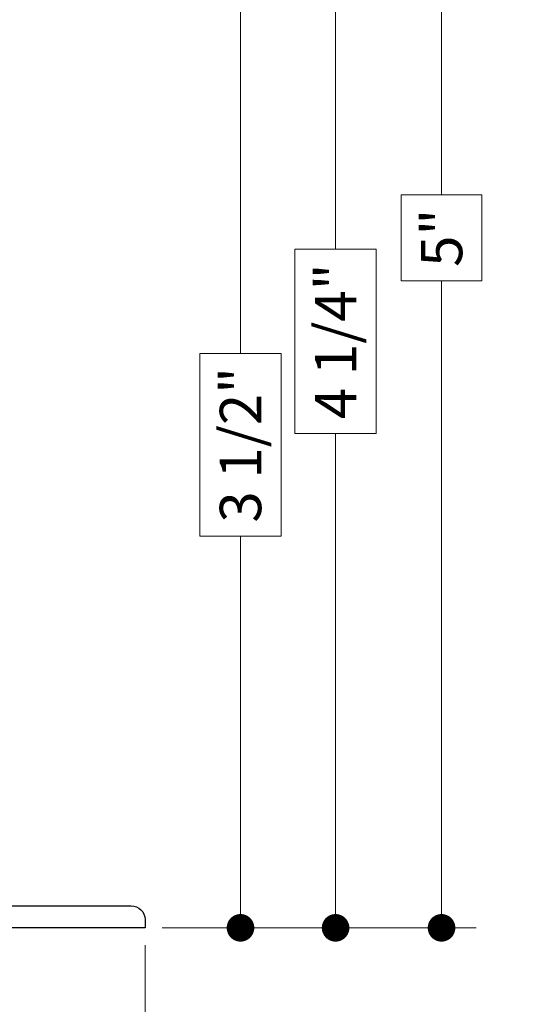
# Model space of a CAD drawing. Extents: x -16 to 123, y -25 to 56.
# Drawn here: x 32 to 34, y 19 to 22 of the extents above; entities that cross this region are included whole.
import ezdxf

# ---------------------------------------------------------------- set-up
doc = ezdxf.new("R2010")
doc.units = 0
doc.header["$LTSCALE"] = 0.01
doc.header["$MEASUREMENT"] = 0
doc.layers.get('0').update_dxf_attribs({"linetype": 'CONTINUOUS', "lineweight": 20})
doc.layers.get('DEFPOINTS').update_dxf_attribs({"linetype": 'CONTINUOUS'})
for name, color, linetype, lineweight in [('Const Lines', 102, 'CONTINUOUS', 5), ('DIM', 4, 'CONTINUOUS', 9), ('Ext', 7, 'CONTINUOUS', 30), ('TBAR', 5, 'CONTINUOUS', 15)]:
    doc.layers.add(name, color=color, linetype=linetype, lineweight=lineweight)
doc.styles.get("Standard").update_dxf_attribs({"font": 'arial.ttf'})
doc.dimstyles.new('AWMC', dxfattribs={"dimscale": 0, "dimtxt": 0.15, "dimasz": 0.1, "dimexe": 0.125, "dimexo": 0.0625, "dimgap": -0.07, "dimtad": 0, "dimdec": 4, "dimzin": 0, "dimdsep": 46, "dimlunit": 5, "dimtxsty": 'Standard', "dimblk": 'DOT', "dimcen": 0.045, "dimclrd": 256, "dimclre": 256, "dimclrt": 7, "dimadec": 0, "dimazin": 0, "dimtfac": 0.625, "dimtdec": 4, "dimtofl": 0, "dimtmove": 0, "dimatfit": 1, "dimldrblk": 'CLOSEDBLANK', "dimfxl": 1, "dimfrac": 2, "dimtolj": 1, "dimtzin": 0, "dimlwd": 9, "dimlwe": 0, "dimarcsym": 0})

# ---------------------------------------------------------------- blocks, each defined once
blk = doc.blocks.new('Insulbar3')
at = {"layer": 'TBAR', "lineweight": 0}
h = blk.add_hatch(dxfattribs=at)
h.set_pattern_fill('LINE', color=8, scale=0.25, style=0)
h.set_pattern_definition([(0, (-6.340109387910408, -6.806996060358934), (0, 0.03125), [])])
edge = h.paths.add_edge_path()
edge.add_arc((-1.283341854339623, 0.0009749759448602902), 0.00786519873393975, 239.9999831868348, 270.0170704691913, ccw=False)
edge.add_line((-1.287274455705383, -0.005836484810542331), (-1.346698628390654, 0.02847210053600335))
edge.add_arc((-1.350635628390654, 0.02165304023785897), 0.007873979448139685, 59.99991365860898, 90.00000000000644)
edge.add_line((-1.350635628390655, 0.02952701968599847), (-1.366138762738653, 0.02952701968600024))
edge.add_arc((-1.366139203675955, 0.01771646063146726), 0.011810559062764, 89.99786091019962, 179.9998090140618)
edge.add_line((-1.377949762738653, 0.0177164999999988), (-1.377949940944998, -0.0177164999999988))
edge.add_arc((-1.36613876603886, -0.01771632509271903), 0.01181117490743332, 180.0008484718088, 269.9997016805626)
edge.add_line((-1.36613882753559, -0.02952749999999149), (-1.361406469185615, -0.02952759512111847))
edge.add_arc((-1.348422267030731, -0.05019691567055862), 0.02440922607487608, -122.13651154587927, 122.1365115458793, ccw=False)
edge.add_line((-1.361406469185615, -0.07086623621999877), (-1.366138814960999, -0.07086623621999877))
edge.add_arc((-1.366138814960999, -0.08267736220400135), 0.01181112598400258, 90, 179.9999618032076)
edge.add_line((-1.377949940944998, -0.08267735432999856), (-1.377949814960998, -0.1181103543299962))
edge.add_arc((-1.366138646980614, -0.118110312334732), 0.01181116798045872, 180.0002037183282, 269.9991851299486)
edge.add_line((-1.366138814960999, -0.1299214803139961), (-1.350635659586635, -0.1299214960619697))
edge.add_arc((-1.350635651588434, -0.1220476380901161), 0.007873857971857643, 269.9999417994172, 293.0996870383673)
edge.add_line((-1.347546484415558, -0.1292901987932797), (-1.287276781094917, -0.09455929358279569))
edge.add_arc((-1.283332786344773, -0.101403439799217), 0.007899204518235836, 90.04915524969698, 119.95304563856021, ccw=False)
edge.add_line((-1.283339563237001, -0.09350423818800024), (-1.271323083333001, -0.09350421456599989))
edge.add_arc((-1.271323315513773, 0.02460583364285096), 0.1181100482090791, 270.0001126320626, 324.9999831628966)
edge.add_line((-1.174573247980022, -0.04313933533742009), (-1.148944447493544, -0.006537588684796702))
edge.add_arc((-1.068319792208823, -0.06299146357254326), 0.0984244635729422, 89.99983744278182, 145.0000555572182, ccw=False)
edge.add_arc((-0.9756631379608711, 32658.19276537317), 32658.15733250461, 269.999837442781, 270.0001576129934)
edge.add_arc((-0.8858249409449979, 0.003936992126003069), 0.03149599999999701, -4.774847184307873e-12, 89.99998699999941, ccw=False)
edge.add_line((-0.8543289409450017, 0.003936992126000405), (-0.8543289409450017, -0.3346449842519981))
edge.add_arc((-0.8307069370080047, -0.3346450032747512), 0.02362200393700464, 179.9999538598219, 359.9999888444074)
edge.add_line((-0.8070849330710006, -0.3346450078739984), (-0.8070849409449998, 0.003936992126000405))
edge.add_arc((-0.775588941677464, 0.00393699285846516), 0.03149599926753589, 89.99998434359361, 180.0000013324594, ccw=False)
edge.add_line((-0.7755889330709982, 0.03543299212600104), (-0.3096303689270021, 0.03543299212600104))
edge.add_arc((-0.3096917337645806, -0.0632427970230065), 0.09867580822989333, 33.05727515151091, 89.96436870907422, ccw=False)
edge.add_arc((0.3050433511908679, 0.3479868449329935), 0.6409338652566291, 213.8920860397786, 219.3410187604427)
edge.add_arc((-0.1050528344431587, 0.0266589254015841), 0.1206160517525357, 224.7947178828276, 274.9666841804153)
edge.add_arc((-0.09424316058006887, -0.1000080030818511), 0.006514120480979951, 56.76911736801742, 93.23113163193688, ccw=False)
edge.add_line((-0.09067333029755176, -0.09455914288959555), (-0.0312501883936358, -0.1288671602350888))
edge.add_arc((-0.02731538753859031, -0.1220518952427003), 0.00786959304445553, 239.9999635741055, 270.0090953824567)
edge.add_line((-0.02731413828500084, -0.1299214881879998), (-0.0118109823706094, -0.1299213543297473))
edge.add_arc((-0.01181108435107259, -0.118110210923243), 0.01181114340694451, 270.0004947065607, 359.9993043347773)
edge.add_line((5.905500177760814e-08, -0.1181103543299962), (-5.908519717934269e-08, -0.08267650977098562))
edge.add_arc((-0.01181025392829138, -0.08267654914742906), 0.01181019484315985, 0.0001910302117168854, 90.00378396978962)
edge.add_line((-0.01181103390581928, -0.07086635433002542), (-0.01654243832444191, -0.07086625339938557))
edge.add_arc((-0.0295272781303515, -0.05019693575469297), 0.02440956281219176, 57.86221741504647, 302.1377825849553, ccw=False)
edge.add_line((-0.0165424383244428, -0.02952761811000038), (-0.01181105905500157, -0.0295274999999986))
edge.add_arc((-0.01181135390475152, -0.01771608703670591), 0.01181141296697287, 270.0014302815684, 359.9979967634823)
edge.add_line((5.905500177760814e-08, -0.0177164999999988), (-5.905500177760814e-08, 0.0177164999999988))
edge.add_arc((-0.01181061811769979, 0.01771646063146726), 0.01181055906276363, 0.000190985938194956, 90.00213908980038)
edge.add_line((-0.01181105905500157, 0.02952701968600024), (-0.0273141934029999, 0.02952701968599847))
edge.add_arc((-0.02731419340300079, 0.02165304023785897), 0.007873979448139501, 89.99999999999355, 120.000086341391)
edge.add_line((-0.03125119340300042, 0.02847210053600335), (-0.09067536608827176, -0.005836484810542331))
edge.add_arc((-0.09460796745403144, 0.0009749759448602902), 0.007865198733939592, 269.98292953080863, 300.0000168131652, ccw=False)
edge.add_line((-0.09461031077899928, -0.00689022243999915), (-0.09913604413028398, -0.006890230313954859))
edge.add_arc((-0.09913613572568192, 0.04822709658979196), 0.05511732690382293, 242.499729784392, 270.00009521560673, ccw=False)
edge.add_arc((-0.09913557600560807, 0.04822817178967309), 0.05511853906773311, 215.0001173547537, 242.4997297843938, ccw=False)
edge.add_line((-0.1442859752070023, 0.01661338409600077), (-0.2008425263528419, 0.09738451967775319))
edge.add_arc((-0.2330928947495288, 0.07480257135472446), 0.03937042864620547, 34.99999673555477, 89.99959926444805)
edge.add_line((-0.2330926193866558, 0.1141729999999672), (-0.6889749108968273, 0.114172999999985))
edge.add_line((-0.6889749108968273, 0.114172999999985), (-1.144857202406999, 0.1141729999999672))
edge.add_arc((-1.144856927044126, 0.07480257135472446), 0.03937042864620573, 90.00040073555196, 145.0000032644452)
edge.add_line((-1.177107295440813, 0.09738451967775319), (-1.233663846586652, 0.01661338409600077))
edge.add_arc((-1.278814245788046, 0.04822817178967309), 0.0551185390677332, 297.5002702156062, 324.9998826452463, ccw=False)
edge.add_arc((-1.278813686067973, 0.04822709658979196), 0.05511732690382281, 269.99990478439327, 297.50027021560805, ccw=False)
edge.add_line((-1.278813777663371, -0.006890230313954859), (-1.283341854339621, -0.006890222789079914))
blk = doc.blocks.new('3000iGT.CO.VENT.STD')
at = {"layer": 'TBAR', "extrusion": (0, 0, -1), "zscale": -1}
blk.add_blockref('Insulbar3', (2.275495929430804, 0.601951983566579), dxfattribs=at)
at = {"layer": 'TBAR', "extrusion": (0, 0, -1), "zscale": -1, "rotation": 180}
blk.add_blockref('Insulbar3', (0.8975460417452723, 0.1133497927667833), dxfattribs=at)
blk = doc.blocks.new('S-93570')
at = {"layer": 'Ext'}
blk.add_lwpolyline([(-1.683001009834015, 1.084340839970565), (-1.660565937839465, 1.145980694052582, -0.270495450888676), (-1.654362701373685, 1.151135832158729, 0.7368873045523602), (-1.652296059784874, 1.166277593687312), (-1.784620063919093, 1.227981290172863, 0.6681786379187531), (-1.79551855097931, 1.217994666729965), (-1.777221337020649, 1.167723484539579, 0.1989123673794108), (-1.771016444712103, 1.160952032815061), (-1.75692959085913, 1.154383224984088, -0.2914734195862198), (-1.75000101000002, 1.143507531539683), (-1.750001010000062, 0.1559914476174242, -0.4141327491844478), (-1.780992456437758, 0.1249914487974877), (-2.715005148820509, 0.1247455993503195, 0.4141327491842712), (-2.730001010000052, 0.1097455999212968), (-2.730001010000052, 0.01499999999998636, 0.4142135623730779), (-2.715001010000051, 0), (0, 0), (0, 0.03000000000000114, 0.4142135623730118), (-0.04999999999999716, 0.0800000000000125), (-1.011001011718449, 0.08000000001425178, -0.4142135623730446), (-1.04200101171844, 0.1110000000142293), (-1.042001011718455, 0.2045637194950132, 0.4142135623729561), (-1.057001011718455, 0.2195637194949995), (-1.112001011718434, 0.219563719495028, 0.4142135623730605), (-1.127001011718448, 0.2045637194950132), (-1.127001011718434, 0.1560000000142452, -0.4142135623731538), (-1.158001011718426, 0.1250000000142393), (-1.594001009835964, 0.125, -0.4142135623826615), (-1.62500100983597, 0.1560000000000059), (-1.625001009835955, 0.4608288371018716, -0.4142135626083669), (-1.615001009835964, 0.4708288371098774), (-1.558373935862789, 0.4708288371099059, 0.414213562373043), (-1.548373935862784, 0.4808288371098968), (-1.548373935862799, 0.5137450000001422, 0.4142135623730951), (-1.558373935862789, 0.5237450000001331), (-1.562404550569923, 0.5237450000001331, -0.3394542588631033), (-1.572063808832795, 0.5311568095490884), (-1.591843124132623, 0.6049742191869711), (-1.611613904945784, 0.6247450000001322), (-1.591843124132623, 0.6445157808132933), (-1.572063808832809, 0.7183331904511476, -0.3394542588632432), (-1.562404550569909, 0.7257450000001313), (-1.558373935862789, 0.7257450000001313, 0.414213562373043), (-1.548373935862784, 0.7357450000001222), (-1.548373935862799, 0.7686611628903677, 0.4142135623730951), (-1.558373935862789, 0.778661162890387), (-1.615001010000071, 0.778661162890387, -0.4142135623729389), (-1.625001010000062, 0.7886611628903779), (-1.625001010000048, 0.9052250000000299, -0.4142135623731034), (-1.594001010000056, 0.9362250000000358), (-1.438501009942996, 0.9362250000051233), (-1.4235010099421, 0.9512250000064739), (-1.408501009941688, 0.9362250000060897), (-1.383501009941696, 0.9362250000068855), (-1.368501009942591, 0.9512250000064739), (-1.353501009943969, 0.9362250000078802), (-1.15800101171844, 0.9362250000142467, -0.4142135623730615), (-1.127001011718448, 0.9052250000142408), (-1.127001011718448, 0.8593637194953487, 0.4142135623730779), (-1.112001011718434, 0.844363719495334), (-1.057001011718455, 0.8443637194953624, 0.4142135623730605), (-1.042001011718469, 0.8593637194953487), (-1.042001009847951, 1.143507531624579, -0.2914734180585354), (-1.03507242898884, 1.154383225001453), (-1.020985575173057, 1.160952032815061, 0.1989123673793669), (-1.014780682864526, 1.167723484539579), (-0.9964834689058648, 1.217994666729936, 0.6681786379185823), (-1.007381955966054, 1.227981290172863), (-1.139705960100287, 1.166277593687312, 0.7368873045524027), (-1.137639318511475, 1.151135832158729, -0.2704954508887958), (-1.131436082045695, 1.145980694052582), (-1.109001010051145, 1.084340839970537, -0.8430390037140939), (-1.11300100988511, 1.061027131391), (-1.290001009942557, 1.061027131391057, -0.577350269190104), (-1.300393314787954, 1.079027131391001), (-1.265270298551485, 1.139861980027518, -0.1826758133115118), (-1.260892496443674, 1.143444555718958, 0.8496353657762528), (-1.263442897559841, 1.15902713139107), (-1.326374076901445, 1.159027131391042, 0.2679491924306783), (-1.353220864418759, 1.143527131391068), (-1.382144603482033, 1.09342974578874, -0.5773502691895038), (-1.409857416403142, 1.09342974578874), (-1.438781155466302, 1.143527131391068, 0.2679491924315132), (-1.465627942983659, 1.15902713139107), (-1.528559122323614, 1.159027131391014, 0.8496353657762952), (-1.531109523441302, 1.143444555718958, -0.1826758133113076), (-1.526731721333618, 1.139861980027632), (-1.49160870509715, 1.079027131391086, -0.5773502691902888), (-1.502001010000072, 1.061027131391), (-1.679001010002892, 1.061027131390972, -0.8430390037142838)], format="xyb", close=True, dxfattribs=at)
blk = doc.blocks.new('S-93570-S-93426')
at = {"layer": 'Ext'}
blk.add_lwpolyline([(-0.9361422831695023, 3.420002321133211), (-0.05014127316940176, 3.420002321120137, 0.4142135623733604), (-0.0001412731694045988, 3.470002321120148), (-0.0001412731694614422, 3.500002321120121), (-1.423142283169526, 3.500002321120121, 0.4142135623731298)], format="xyb", dxfattribs=at)
blk.add_blockref('S-93570', (0, 0), dxfattribs=at)
at = {"layer": 'TBAR', "xscale": -1}
for p, rotation in [((-1.636801857679067, 1.061029556951496), 90), ((-1.148199666879279, 2.438979444637013), 270)]:
    blk.add_blockref('Insulbar3', p, dxfattribs=dict(at, rotation=rotation))
blk = doc.blocks.new('_Dot')
at = {"color": 0, "linetype": 'ByBlock', "lineweight": -2}
blk.add_line((-0.5, 0), (-1, 0), dxfattribs=at)
at = {"color": 0, "linetype": 'ByBlock', "const_width": 0.5}
blk.add_lwpolyline([(-0.25, 0, 1), (0.25, 0, 1)], format="xyb", close=True, dxfattribs=at)
blk = doc.blocks.new('*D126')
at = {"layer": 'DEFPOINTS', "color": 0, "transparency": 16777216}
for p in [(29.06811718926031, 18.97944331452432), (32.94269792863409, 18.97882262480262), (29.06811718926031, 18.48559346752586)]:
    blk.add_point(p, dxfattribs=at)
at = {"layer": 'DIM', "lineweight": 0, "transparency": 16777216}
for p, q in [((29.06811718926031, 18.91694331452432), (29.06811718926031, 18.36059346752586)), ((32.94269792863409, 18.91632262480262), (32.94269792863409, 18.36059346752586))]:
    blk.add_line(p, q, dxfattribs=at)
at = {"layer": 'DIM', "lineweight": 9, "transparency": 16777216}
for p, q in [((31.33632161078894, 18.63320260804428), (30.67449350710545, 18.63320260804428)), ((30.67449350710545, 18.63320260804428), (30.67449350710545, 18.33798432700745)), ((31.33632161078894, 18.33798432700745), (31.33632161078894, 18.63320260804428)), ((29.16811718926031, 18.48559346752586), (30.67449350710545, 18.48559346752586)), ((32.84269792863409, 18.48559346752586), (31.33632161078894, 18.48559346752586)), ((30.67449350710545, 18.33798432700745), (31.33632161078894, 18.33798432700745))]:
    blk.add_line(p, q, dxfattribs=at)
at = {"layer": 'DIM', "lineweight": 9, "transparency": 16777216, "xscale": 0.1, "yscale": 0.1, "zscale": 0.1, "rotation": 180}
blk.add_blockref('_Dot', (29.06811718926031, 18.48559346752586), dxfattribs=at)
at = {"layer": 'DIM', "lineweight": 9, "transparency": 16777216, "xscale": 0.1, "yscale": 0.1, "zscale": 0.1}
blk.add_blockref('_Dot', (32.94269792863409, 18.48559346752586), dxfattribs=at)
at = {"layer": 'DIM', "color": 7, "transparency": 16777216, "insert": (31.0054075589472, 18.48559346752586), "char_height": 0.15, "attachment_point": 5}
blk.add_mtext('\\A1;3 7/8"', dxfattribs=at)
blk = doc.blocks.new('_ClosedBlank')
at = {"layer": 'DIM', "color": 0, "lineweight": -2}
for p, q in [((-1, 0.1666666666666667), (0, 0)), ((-1, 0.1666666666666667), (-1, -0.1666666666666667)), ((0, 0), (-1, -0.1666666666666667))]:
    blk.add_line(p, q, dxfattribs=at)
blk = doc.blocks.new('3000iGT-INSWING-VENT')
at = {"layer": 'TBAR'}
blk.add_blockref('Insulbar3', (-1.224505303018261, 0.6019493670692055), dxfattribs=at)
at = {"layer": 'TBAR', "rotation": 180}
blk.add_blockref('Insulbar3', (-2.602455190703787, 0.1133471762694152), dxfattribs=at)
blk = doc.blocks.new('*D252')
at = {"layer": 'DEFPOINTS', "color": 0, "linetype": 'Continuous', "transparency": 16777216}
for p in [(32.94283920180357, 22.47882494592275), (33.2886889645118, 22.47882494592275), (32.94269792863392, 18.9788987641664)]:
    blk.add_point(p, dxfattribs=at)
at = {"layer": 'DIM', "linetype": 'Continuous', "lineweight": 0, "transparency": 16777216}
for p, q in [((33.00533920180357, 22.47882494592275), (33.4136889645118, 22.47882494592275)), ((33.00519792863392, 18.9788987641664), (33.4136889645118, 18.9788987641664))]:
    blk.add_line(p, q, dxfattribs=at)
at = {"layer": 'DIM', "linetype": 'Continuous', "lineweight": 9, "transparency": 16777216}
for p, q in [((33.2886889645118, 22.37882494592275), (33.2886889645118, 21.05977590688632)), ((33.43629810503022, 21.05977590688632), (33.14107982399338, 21.05977590688632)), ((33.14107982399338, 21.05977590688632), (33.14107982399338, 20.39794780320283)), ((33.43629810503022, 20.39794780320283), (33.43629810503022, 21.05977590688632)), ((33.14107982399338, 20.39794780320283), (33.43629810503022, 20.39794780320283)), ((33.2886889645118, 19.0788987641664), (33.2886889645118, 20.39794780320283))]:
    blk.add_line(p, q, dxfattribs=at)
at = {"layer": 'DIM', "linetype": 'Continuous', "lineweight": 9, "transparency": 16777216, "xscale": 0.1, "yscale": 0.1, "zscale": 0.1}
for p, rotation in [((33.2886889645118, 22.47882494592275), 90), ((33.2886889645118, 18.9788987641664), 270)]:
    blk.add_blockref('_Dot', p, dxfattribs=dict(at, rotation=rotation))
at = {"layer": 'DIM', "color": 7, "linetype": 'Continuous', "transparency": 16777216, "insert": (33.2886889645118, 20.72886185504456), "char_height": 0.15, "attachment_point": 5, "rotation": 90}
blk.add_mtext('\\A1;3 1/2"', dxfattribs=at)
blk = doc.blocks.new('*D253')
at = {"layer": 'DEFPOINTS', "color": 0, "linetype": 'Continuous', "transparency": 16777216}
for p in [(32.94283920180357, 23.97895993829755), (34.01727376765378, 23.97895993829755), (32.94269792863392, 18.9788987641664)]:
    blk.add_point(p, dxfattribs=at)
at = {"layer": 'DIM', "linetype": 'Continuous', "lineweight": 0, "transparency": 16777216}
for p, q in [((33.00533920180357, 23.97895993829755), (34.14227376765378, 23.97895993829755)), ((33.00519792863392, 18.9788987641664), (34.14227376765378, 18.9788987641664))]:
    blk.add_line(p, q, dxfattribs=at)
at = {"layer": 'DIM', "linetype": 'Continuous', "lineweight": 9, "transparency": 16777216}
for p, q in [((34.01727376765378, 23.87895993829755), (34.01727376765378, 21.63513330757577)), ((34.16355275810399, 21.63513330757577), (33.87099477720358, 21.63513330757577)), ((33.87099477720358, 21.63513330757577), (33.87099477720358, 21.32272539488818)), ((34.16355275810399, 21.32272539488818), (34.16355275810399, 21.63513330757577)), ((33.87099477720358, 21.32272539488818), (34.16355275810399, 21.32272539488818)), ((34.01727376765378, 19.0788987641664), (34.01727376765378, 21.32272539488818))]:
    blk.add_line(p, q, dxfattribs=at)
at = {"layer": 'DIM', "linetype": 'Continuous', "lineweight": 9, "transparency": 16777216, "xscale": 0.1, "yscale": 0.1, "zscale": 0.1}
for p, rotation in [((34.01727376765378, 23.97895993829755), 90), ((34.01727376765378, 18.9788987641664), 270)]:
    blk.add_blockref('_Dot', p, dxfattribs=dict(at, rotation=rotation))
at = {"layer": 'DIM', "color": 7, "linetype": 'Continuous', "transparency": 16777216, "insert": (34.01727376765378, 21.47892935123196), "char_height": 0.15, "attachment_point": 5, "rotation": 90}
blk.add_mtext('\\A1;5"', dxfattribs=at)
blk = doc.blocks.new('*D254')
at = {"layer": 'DEFPOINTS', "color": 0, "ltscale": 0.5, "transparency": 16777216}
for p in [(32.9428392018003, 23.22874805363098), (33.07859135195808, 18.97882494592278), (33.63329005087589, 18.97882494592278)]:
    blk.add_point(p, dxfattribs=at)
at = {"layer": 'DIM', "lineweight": 0, "ltscale": 0.5, "transparency": 16777216}
for p, q in [((33.0053392018003, 23.22874805363098), (33.75829005087589, 23.22874805363098)), ((33.14109135195808, 18.97882494592278), (33.75829005087589, 18.97882494592278))]:
    blk.add_line(p, q, dxfattribs=at)
at = {"layer": 'DIM', "lineweight": 9, "ltscale": 0.5, "transparency": 16777216}
for p, q in [((33.63329005087589, 23.12874805363098), (33.63329005087589, 21.43777012869912)), ((33.7808480317763, 21.43777012869912), (33.48573206997548, 21.43777012869912)), ((33.48573206997548, 21.43777012869912), (33.48573206997548, 20.76980287085464)), ((33.7808480317763, 20.76980287085464), (33.7808480317763, 21.43777012869912)), ((33.48573206997548, 20.76980287085464), (33.7808480317763, 20.76980287085464)), ((33.63329005087589, 19.07882494592278), (33.63329005087589, 20.76980287085464))]:
    blk.add_line(p, q, dxfattribs=at)
at = {"layer": 'DIM', "lineweight": 9, "ltscale": 0.5, "transparency": 16777216, "xscale": 0.1, "yscale": 0.1, "zscale": 0.1}
for p, rotation in [((33.63329005087589, 23.22874805363098), 90), ((33.63329005087589, 18.97882494592278), 270)]:
    blk.add_blockref('_Dot', p, dxfattribs=dict(at, rotation=rotation))
at = {"layer": 'DIM', "color": 7, "ltscale": 0.5, "transparency": 16777216, "insert": (33.63329005087589, 21.10378649977687), "char_height": 0.15, "attachment_point": 5, "rotation": 90}
blk.add_mtext('\\A1;4 1/4"', dxfattribs=at)

msp = doc.modelspace()

# ---------------------------------------------------------------- block references
at = {"layer": 'Const Lines', "xscale": -1}
for p, rotation in [((29.81801704951177, 22.4788249459228), 270), ((32.54592163693386, 11.83611554629121), 180)]:
    msp.add_blockref('3000iGT.CO.VENT.STD', p, dxfattribs=dict(at, rotation=rotation))
at = {"layer": 'Ext', "xscale": -1, "rotation": 180}
msp.add_blockref('S-93570-S-93426', (32.94283920180355, 22.47882494592274), dxfattribs=at)
at = {"layer": 'Ext'}
msp.add_blockref('3000iGT-INSWING-VENT', (40.77915116643237, 19.81997615087153), dxfattribs=at)
at = {"layer": 'TBAR'}
for p in [(39.7167063337926, 21.81955089991469), (39.71812828994923, 12.0113292373538), (31.48534492895244, 10.34663123112171)]:
    msp.add_blockref('Insulbar3', p, dxfattribs=at)
at = {"layer": 'TBAR', "rotation": 180}
for p in [(38.33999825293688, 21.31855310723761), (38.34017840226359, 11.522727046554), (30.10739504126693, 9.858029040321913)]:
    msp.add_blockref('Insulbar3', p, dxfattribs=at)

# ---------------------------------------------------------------- dimensions: what is measured, and where the dimension line sits
at = {"layer": 'DIM', "linetype": 'Continuous'}
for base, p2, picture, middle in [((34.01727376765378, 23.97895993829755), (32.94283920180355, 23.97895993829755), '*D253', (34.01727376765378, 21.47892935123196)), ((33.2886889645118, 22.47882494592275), (32.94283920180355, 22.47882494592274), '*D252', (33.2886889645118, 20.72886185504456))]:
    dim = msp.add_linear_dim(base=base, p1=(32.9426979286339, 18.97889876416639), p2=p2, angle=90, dimstyle='AWMC', override={"dimscale": 1, "dimpost": '"'}, dxfattribs=at)
    dim.commit()
    dim.dimension.update_dxf_attribs({"geometry": picture, "text_midpoint": middle})
at = {"layer": 'DIM', "ltscale": 0.5}
dim = msp.add_linear_dim(base=(33.63329005087589, 18.97882494592278), p1=(32.94283920180028, 23.22874805363098), p2=(33.07859135195807, 18.97882494592277), angle=90, dimstyle='AWMC', override={"dimscale": 1, "dimpost": '"'}, dxfattribs=at)
dim.commit()
dim.dimension.update_dxf_attribs({"geometry": '*D254', "text_midpoint": (33.63329005087589, 21.10378649977687)})
at = {"layer": 'DIM'}
dim = msp.add_linear_dim(base=(29.06811718926031, 18.48559346752586), p1=(32.94269792863409, 18.97882262480262), p2=(29.06811718926031, 18.97944331452432), dimstyle='AWMC', override={"dimscale": 1, "dimpost": '"'}, dxfattribs=at)
dim.commit()
dim.dimension.update_dxf_attribs({"geometry": '*D126', "text_midpoint": (31.0054075589472, 18.48559346752586)})

doc.saveas('drawing.dxf')
